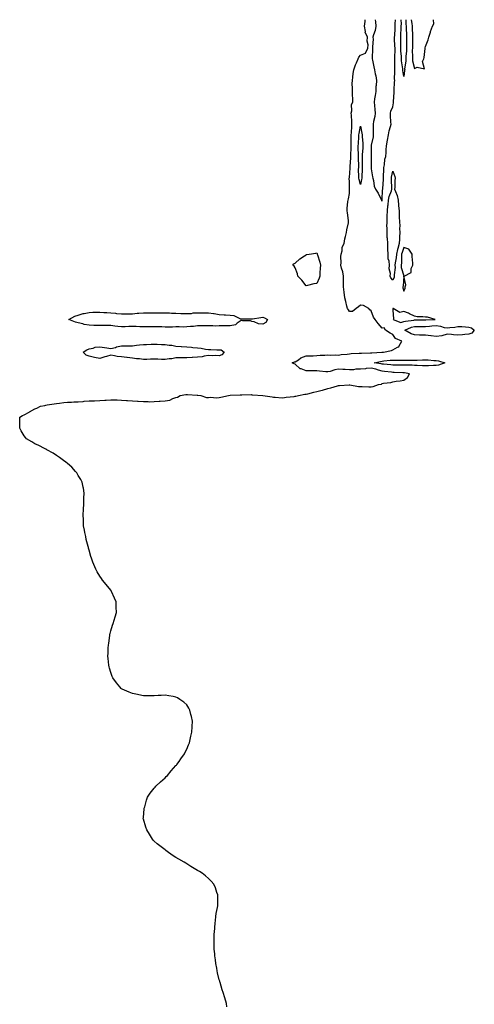
# Model space of a CAD drawing. Units: inches. Extents: x 876083 to 878723, y 7303178 to 7305818.
# Drawn here: x 876664 to 877083, y 7304911 to 7305818 of the extents above; entities that cross this region are included whole.
import ezdxf

# ---------------------------------------------------------------- set-up
doc = ezdxf.new("R2010")
doc.units = ezdxf.units.IN
doc.header["$MEASUREMENT"] = 0
doc.layers.add('Contour_87607303', color=7, linetype='Continuous', true_color=0xd6c595)

msp = doc.modelspace()

# ---------------------------------------------------------------- linework, layer by layer
at = {"layer": 'Contour_87607303'}
for points in [[(876854.99, 7304908.86, 3363), (876854.64, 7304911.92, 3363), (876853.05, 7304916.92, 3363), (876851.73, 7304921.92, 3363), (876850.72, 7304924.59, 3363), (876848.81, 7304931.16, 3363), (876848.56, 7304931.92, 3363), (876848.42, 7304932.29, 3363), (876848.05, 7304933.59, 3363), (876846.29, 7304940.16, 3363), (876845.97, 7304941.92, 3363), (876845.65, 7304944.32, 3363), (876844.9, 7304948.77, 3363), (876844.48, 7304951.92, 3363), (876844.08, 7304955.88, 3363), (876843.87, 7304957.74, 3363), (876843.43, 7304961.92, 3363), (876843.36, 7304966.61, 3363), (876843.35, 7304967.22, 3363), (876843.17, 7304971.92, 3363), (876843.42, 7304976.55, 3363), (876843.49, 7304977.36, 3363), (876843.79, 7304981.92, 3363), (876844.17, 7304985.8, 3363), (876844.58, 7304988.45, 3363), (876844.93, 7304991.92, 3363), (876845.31, 7304994.66, 3363), (876846.46, 7305000.34, 3363), (876846.65, 7305001.92, 3363), (876846.61, 7305003.37, 3363), (876846.69, 7305010.55, 3363), (876846.6, 7305011.92, 3363), (876845.83, 7305014.15, 3363), (876844.52, 7305018.39, 3363), (876843.12, 7305021.92, 3363), (876840.66, 7305024.53, 3363), (876838.05, 7305027.13, 3363), (876835.47, 7305029.34, 3363), (876832.38, 7305031.92, 3363), (876829.67, 7305033.54, 3363), (876828.05, 7305034.47, 3363), (876823.3, 7305037.17, 3363), (876821.94, 7305038.03, 3363), (876818.05, 7305040.47, 3363), (876817.13, 7305041, 3363), (876815.72, 7305041.92, 3363), (876810.79, 7305044.65, 3363), (876808.05, 7305046.43, 3363), (876804.72, 7305048.59, 3363), (876799.93, 7305051.92, 3363), (876798.85, 7305052.72, 3363), (876798.05, 7305053.31, 3363), (876793.23, 7305057.1, 3363), (876790.91, 7305059.06, 3363), (876788.05, 7305061.46, 3363), (876787.81, 7305061.68, 3363), (876787.54, 7305061.92, 3363), (876786.62, 7305063.35, 3363), (876783.83, 7305067.7, 3363), (876781.13, 7305071.92, 3363), (876780.36, 7305074.22, 3363), (876778.05, 7305081.52, 3363), (876777.94, 7305081.81, 3363), (876777.91, 7305081.92, 3363), (876777.92, 7305082.05, 3363), (876778.05, 7305083.17, 3363), (876778.83, 7305091.14, 3363), (876778.9, 7305091.92, 3363), (876779.26, 7305093.13, 3363), (876780.93, 7305099.04, 3363), (876781.8, 7305101.92, 3363), (876784.37, 7305105.59, 3363), (876788.05, 7305110.11, 3363), (876788.83, 7305111.15, 3363), (876789.48, 7305111.92, 3363), (876793.82, 7305116.15, 3363), (876798.05, 7305119.6, 3363), (876799.17, 7305120.8, 3363), (876800.22, 7305121.92, 3363), (876803.76, 7305126.21, 3363), (876808.05, 7305130.92, 3363), (876808.5, 7305131.46, 3363), (876808.9, 7305131.92, 3363), (876810.91, 7305134.78, 3363), (876812.65, 7305137.32, 3363), (876815.98, 7305141.92, 3363), (876816.64, 7305143.33, 3363), (876818.05, 7305146.11, 3363), (876819.74, 7305150.23, 3363), (876820.48, 7305151.92, 3363), (876821.26, 7305155.12, 3363), (876821.86, 7305158.1, 3363), (876822.74, 7305161.92, 3363), (876822.94, 7305166.81, 3363), (876822.94, 7305167.03, 3363), (876823.29, 7305171.92, 3363), (876822.36, 7305176.24, 3363), (876821.8, 7305178.17, 3363), (876820.93, 7305181.92, 3363), (876819.92, 7305183.8, 3363), (876818.05, 7305187.04, 3363), (876815.42, 7305189.29, 3363), (876811.8, 7305191.92, 3363), (876809.41, 7305193.29, 3363), (876808.05, 7305194.1, 3363), (876805.44, 7305194.53, 3363), (876801.38, 7305195.25, 3363), (876798.05, 7305195.71, 3363), (876794.38, 7305195.58, 3363), (876791.67, 7305195.54, 3363), (876788.05, 7305195.25, 3363), (876784.77, 7305195.2, 3363), (876781.43, 7305195.3, 3363), (876778.05, 7305195.36, 3363), (876773.79, 7305196.18, 3363), (876772.58, 7305196.45, 3363), (876768.05, 7305197.26, 3363), (876764.84, 7305198.72, 3363), (876758.53, 7305201.44, 3363), (876758.05, 7305201.65, 3363), (876757.9, 7305201.77, 3363), (876757.72, 7305201.92, 3363), (876756.38, 7305203.59, 3363), (876753.41, 7305207.28, 3363), (876749.8, 7305211.92, 3363), (876749.27, 7305213.14, 3363), (876748.05, 7305216.71, 3363), (876746.87, 7305220.75, 3363), (876746.57, 7305221.92, 3363), (876746.38, 7305223.59, 3363), (876745.6, 7305229.47, 3363), (876745.34, 7305231.92, 3363), (876745.49, 7305234.48, 3363), (876745.61, 7305239.48, 3363), (876745.79, 7305241.92, 3363), (876746.14, 7305243.82, 3363), (876747, 7305250.88, 3363), (876747.16, 7305251.92, 3363), (876747.39, 7305252.58, 3363), (876748.05, 7305255.03, 3363), (876749.66, 7305260.31, 3363), (876750.11, 7305261.92, 3363), (876751.08, 7305264.95, 3363), (876752.05, 7305267.92, 3363), (876753.3, 7305271.92, 3363), (876753.05, 7305276.92, 3363), (876752.9, 7305281.92, 3363), (876751.41, 7305285.28, 3363), (876748.76, 7305291.21, 3363), (876748.45, 7305291.92, 3363), (876748.28, 7305292.14, 3363), (876748.05, 7305292.42, 3363), (876743.78, 7305297.65, 3363), (876740.37, 7305301.92, 3363), (876739.45, 7305303.33, 3363), (876738.05, 7305305.57, 3363), (876735.55, 7305309.42, 3363), (876734.17, 7305311.92, 3363), (876732.37, 7305316.24, 3363), (876731.62, 7305318.35, 3363), (876730.22, 7305321.92, 3363), (876729.72, 7305323.59, 3363), (876728.05, 7305329.5, 3363), (876727.48, 7305331.34, 3363), (876727.34, 7305331.92, 3363), (876727.1, 7305332.88, 3363), (876725.48, 7305339.35, 3363), (876724.89, 7305341.92, 3363), (876724.22, 7305345.75, 3363), (876723.84, 7305347.7, 3363), (876723.01, 7305351.92, 3363), (876722.8, 7305356.68, 3363), (876722.78, 7305357.19, 3363), (876722.69, 7305361.92, 3363), (876722.96, 7305366.82, 3363), (876722.96, 7305367.02, 3363), (876723.15, 7305371.92, 3363), (876723.24, 7305376.72, 3363), (876723.29, 7305377.16, 3363), (876723.35, 7305381.92, 3363), (876722.73, 7305386.6, 3363), (876722.47, 7305387.5, 3363), (876721.76, 7305391.92, 3363), (876720.55, 7305394.42, 3363), (876718.05, 7305398.14, 3363), (876716.68, 7305400.54, 3363), (876715.64, 7305401.92, 3363), (876711.98, 7305405.85, 3363), (876708.05, 7305409.25, 3363), (876706.59, 7305410.46, 3363), (876704.41, 7305411.92, 3363), (876700.85, 7305414.72, 3363), (876698.05, 7305416.51, 3363), (876694.82, 7305418.69, 3363), (876689.13, 7305421.92, 3363), (876688.45, 7305422.32, 3363), (876688.05, 7305422.5, 3363), (876686.87, 7305423.09, 3363), (876681.82, 7305425.69, 3363), (876678.05, 7305427.48, 3363), (876675.19, 7305429.06, 3363), (876670.24, 7305431.92, 3363), (876669.27, 7305433.14, 3363), (876668.05, 7305434.82, 3363), (876665.37, 7305439.23, 3363), (876664.05, 7305441.92, 3363), (876664.12, 7305445.85, 3363), (876664.05, 7305447.92, 3363), (876664.24, 7305451.92, 3363), (876666.64, 7305453.34, 3363), (876668.05, 7305454.15, 3363), (876672.67, 7305456.54, 3363), (876673.18, 7305456.79, 3363), (876678.05, 7305459.52, 3363), (876679.74, 7305460.23, 3363), (876683.38, 7305461.92, 3363), (876687.19, 7305462.78, 3363), (876688.05, 7305463, 3363), (876689.31, 7305463.19, 3363), (876695.89, 7305464.08, 3363), (876698.05, 7305464.38, 3363), (876700.88, 7305464.75, 3363), (876704.69, 7305465.28, 3363), (876708.05, 7305465.66, 3363), (876711.9, 7305465.78, 3363), (876714, 7305465.97, 3363), (876718.05, 7305466.12, 3363), (876722.57, 7305466.44, 3363), (876723.42, 7305466.55, 3363), (876728.05, 7305466.86, 3363), (876732.94, 7305467.04, 3363), (876733.16, 7305467.03, 3363), (876738.05, 7305467.17, 3363), (876742.48, 7305467.49, 3363), (876743.72, 7305467.59, 3363), (876748.05, 7305467.95, 3363), (876752.15, 7305467.82, 3363), (876753.86, 7305467.73, 3363), (876758.05, 7305467.64, 3363), (876762.61, 7305467.36, 3363), (876763.42, 7305467.29, 3363), (876768.05, 7305467.02, 3363), (876772.74, 7305466.62, 3363), (876773.4, 7305466.57, 3363), (876778.05, 7305466.22, 3363), (876782.37, 7305466.25, 3363), (876783.82, 7305466.15, 3363), (876788.05, 7305466.2, 3363), (876792.69, 7305466.56, 3363), (876793.47, 7305466.5, 3363), (876798.05, 7305467, 3363), (876802.3, 7305467.67, 3363), (876805.35, 7305469.21, 3363), (876808.05, 7305470.02, 3363), (876809.66, 7305470.31, 3363), (876812.05, 7305471.92, 3363), (876817.31, 7305472.66, 3363), (876818.05, 7305472.87, 3363), (876818.82, 7305472.69, 3363), (876827.76, 7305472.2, 3363), (876828.05, 7305472.15, 3363), (876828.25, 7305472.12, 3363), (876831.08, 7305471.92, 3363), (876836.2, 7305470.06, 3363), (876838.05, 7305469.97, 3363), (876839.69, 7305470.28, 3363), (876845.88, 7305469.75, 3363), (876848.05, 7305470.01, 3363), (876849.54, 7305470.44, 3363), (876856.62, 7305471.92, 3363), (876857.93, 7305472.04, 3363), (876858.05, 7305472.05, 3363), (876858.18, 7305472.05, 3363), (876867.36, 7305472.61, 3363), (876868.05, 7305472.6, 3363), (876868.73, 7305472.59, 3363), (876877.34, 7305472.63, 3363), (876878.05, 7305472.62, 3363), (876878.69, 7305472.55, 3363), (876888.03, 7305471.94, 3363), (876888.06, 7305471.94, 3363), (876888.24, 7305471.92, 3363), (876896.67, 7305470.54, 3363), (876898.05, 7305470.46, 3363), (876899.5, 7305470.46, 3363), (876905.99, 7305469.86, 3363), (876908.05, 7305469.87, 3363), (876909.75, 7305470.22, 3363), (876917.09, 7305470.96, 3363), (876918.05, 7305471.13, 3363), (876918.66, 7305471.31, 3363), (876920.94, 7305471.92, 3363), (876926.94, 7305473.02, 3363), (876928.05, 7305473.17, 3363), (876929.66, 7305473.53, 3363), (876935.04, 7305474.94, 3363), (876938.05, 7305475.53, 3363), (876943, 7305476.87, 3363), (876943.08, 7305476.89, 3363), (876948.05, 7305478.27, 3363), (876950.96, 7305479.01, 3363), (876956.93, 7305480.8, 3363), (876958.05, 7305481.11, 3363), (876958.76, 7305481.21, 3363), (876967.79, 7305481.66, 3363), (876968.05, 7305481.7, 3363), (876968.29, 7305481.69, 3363), (876976.37, 7305480.24, 3363), (876978.05, 7305480.19, 3363), (876979.77, 7305480.2, 3363), (876985.86, 7305479.73, 3363), (876988.05, 7305479.73, 3363), (876989.89, 7305480.08, 3363), (876994.85, 7305481.92, 3363), (876997.55, 7305482.42, 3363), (876998.05, 7305482.84, 3363), (876999.29, 7305483.16, 3363), (877006.18, 7305483.79, 3363), (877008.05, 7305484.56, 3363), (877011.22, 7305485.09, 3363), (877014.66, 7305485.31, 3363), (877018.05, 7305486.07, 3363), (877021.48, 7305488.49, 3363), (877023.26, 7305491.92, 3363), (877018.84, 7305492.71, 3363), (877018.05, 7305492.77, 3363), (877017.19, 7305492.78, 3363), (877009.31, 7305493.18, 3363), (877008.05, 7305493.19, 3363), (877006.62, 7305493.35, 3363), (877000.24, 7305494.11, 3363), (876998.05, 7305494.34, 3363), (876994.73, 7305495.24, 3363), (876992.22, 7305496.09, 3363), (876988.05, 7305497.03, 3363), (876983.34, 7305496.64, 3363), (876982.69, 7305496.56, 3363), (876978.05, 7305496.16, 3363), (876973.96, 7305496.01, 3363), (876971.76, 7305495.63, 3363), (876968.05, 7305495.46, 3363), (876964.16, 7305495.81, 3363), (876961.8, 7305495.67, 3363), (876958.05, 7305496.14, 3363), (876954.58, 7305495.39, 3363), (876950.2, 7305494.07, 3363), (876948.05, 7305493.53, 3363), (876946.19, 7305493.79, 3363), (876940.32, 7305494.19, 3363), (876938.05, 7305494.54, 3363), (876935.4, 7305494.57, 3363), (876930.7, 7305494.57, 3363), (876928.05, 7305494.6, 3363), (876923.63, 7305496.34, 3363), (876922.62, 7305496.49, 3363), (876918.05, 7305500.81, 3363), (876917.08, 7305500.94, 3363), (876915.26, 7305501.92, 3363), (876917.22, 7305502.75, 3363), (876918.05, 7305502.78, 3363), (876920.9, 7305504.77, 3363), (876923.28, 7305506.7, 3363), (876928.05, 7305508.25, 3363), (876931.6, 7305508.38, 3363), (876934.67, 7305508.54, 3363), (876938.05, 7305508.67, 3363), (876940.98, 7305508.99, 3363), (876945.18, 7305509.05, 3363), (876948.05, 7305509.31, 3363), (876950.85, 7305509.12, 3363), (876955.31, 7305509.19, 3363), (876958.05, 7305508.95, 3363), (876960.45, 7305509.52, 3363), (876966.06, 7305509.93, 3363), (876968.05, 7305510.29, 3363), (876969.54, 7305510.43, 3363), (876976.89, 7305510.77, 3363), (876978.05, 7305510.86, 3363), (876979.14, 7305510.83, 3363), (876987.36, 7305511.24, 3363), (876988.05, 7305511.21, 3363), (876988.66, 7305511.31, 3363), (876997.98, 7305511.85, 3363), (876998.05, 7305511.86, 3363), (876998.1, 7305511.86, 3363), (876999.44, 7305511.92, 3363), (877006.62, 7305513.35, 3363), (877008.05, 7305513.79, 3363), (877012.42, 7305516.29, 3363), (877013.41, 7305516.56, 3363), (877013.74, 7305517.61, 3363), (877016.34, 7305521.92, 3363), (877010.35, 7305524.22, 3363), (877008.05, 7305528.13, 3363), (877005.39, 7305529.26, 3363), (877001.1, 7305531.92, 3363), (877000.16, 7305534.03, 3363), (876998.05, 7305533.89, 3363), (876994.35, 7305538.22, 3363), (876991.76, 7305541.92, 3363), (876990.19, 7305544.06, 3363), (876988.05, 7305549.95, 3363), (876986.93, 7305550.8, 3363), (876985.94, 7305551.92, 3363), (876980.85, 7305554.72, 3363), (876978.05, 7305554.93, 3363), (876976.31, 7305553.66, 3363), (876974.3, 7305551.92, 3363), (876970.81, 7305549.16, 3363), (876968.05, 7305549.08, 3363), (876967.02, 7305550.88, 3363), (876966.33, 7305551.92, 3363), (876965.71, 7305554.26, 3363), (876964.53, 7305558.4, 3363), (876963.65, 7305561.92, 3363), (876963.02, 7305566.89, 3363), (876963.01, 7305566.96, 3363), (876962.4, 7305571.92, 3363), (876962.45, 7305576.32, 3363), (876962.63, 7305577.34, 3363), (876962.67, 7305581.92, 3363), (876962.01, 7305585.88, 3363), (876960.7, 7305589.27, 3363), (876960.05, 7305591.92, 3363), (876960.29, 7305594.16, 3363), (876960.16, 7305599.8, 3363), (876960.47, 7305601.92, 3363), (876961.31, 7305605.18, 3363), (876961.36, 7305608.62, 3363), (876963.06, 7305611.92, 3363), (876963.68, 7305616.29, 3363), (876964.46, 7305618.33, 3363), (876965.24, 7305621.92, 3363), (876965.53, 7305624.44, 3363), (876967.09, 7305630.96, 3363), (876967.23, 7305631.92, 3363), (876967.02, 7305632.95, 3363), (876966.23, 7305640.1, 3363), (876965.78, 7305641.92, 3363), (876965.97, 7305644, 3363), (876966.61, 7305650.47, 3363), (876966.74, 7305651.92, 3363), (876967.05, 7305652.93, 3363), (876968.05, 7305658.04, 3363), (876968.21, 7305661.75, 3363), (876968.21, 7305661.92, 3363), (876968.19, 7305662.06, 3363), (876968.05, 7305669.03, 3363), (876967.81, 7305671.69, 3363), (876967.81, 7305671.92, 3363), (876967.84, 7305672.13, 3363), (876968.05, 7305672.53, 3363), (876968.74, 7305681.23, 3363), (876968.76, 7305681.92, 3363), (876968.77, 7305682.64, 3363), (876969.14, 7305690.83, 3363), (876969.16, 7305691.92, 3363), (876969.16, 7305693.03, 3363), (876969.57, 7305700.4, 3363), (876969.57, 7305701.92, 3363), (876969.63, 7305703.5, 3363), (876969.64, 7305710.33, 3363), (876969.7, 7305711.92, 3363), (876969.87, 7305713.75, 3363), (876970.08, 7305719.89, 3363), (876970.3, 7305721.92, 3363), (876970.17, 7305724.04, 3363), (876969.83, 7305730.14, 3363), (876969.72, 7305731.92, 3363), (876970.23, 7305734.1, 3363), (876970.04, 7305739.93, 3363), (876971, 7305741.92, 3363), (876971.02, 7305744.89, 3363), (876970.77, 7305749.2, 3363), (876970.79, 7305751.92, 3363), (876970.88, 7305754.75, 3363), (876970.61, 7305759.35, 3363), (876970.7, 7305761.92, 3363), (876971.21, 7305765.07, 3363), (876971.4, 7305768.57, 3363), (876972.08, 7305771.92, 3363), (876973.54, 7305776.43, 3363), (876974.49, 7305778.37, 3363), (876975.97, 7305781.92, 3363), (876976.59, 7305783.38, 3363), (876978.05, 7305785.34, 3363), (876982.72, 7305787.25, 3363), (876985.1, 7305791.92, 3363), (876985.24, 7305794.72, 3363), (876984.47, 7305798.34, 3363), (876984.59, 7305801.92, 3363), (876982.61, 7305806.48, 3363), (876982.7, 7305807.26, 3363), (876981.81, 7305811.92, 3363), (876982.39, 7305816.26, 3363), (876982.55, 7305817.42, 3363), (876982.62, 7305818, 3363)], [(876991.84, 7305818, 3363), (876992.03, 7305815.89, 3363), (876992.44, 7305811.92, 3363), (876991.85, 7305808.12, 3363), (876990.23, 7305804.1, 3363), (876989.71, 7305801.92, 3363), (876989.88, 7305800.08, 3363), (876989.18, 7305793.05, 3363), (876989.35, 7305791.92, 3363), (876989.26, 7305790.72, 3363), (876989.09, 7305782.96, 3363), (876989.02, 7305781.92, 3363), (876989.25, 7305780.72, 3363), (876990.62, 7305774.49, 3363), (876991.09, 7305771.92, 3363), (876991.7, 7305768.27, 3363), (876992.29, 7305766.16, 3363), (876992.83, 7305761.92, 3363), (876992.67, 7305757.3, 3363), (876992.45, 7305756.32, 3363), (876992.24, 7305751.92, 3363), (876991.7, 7305748.28, 3363), (876991.24, 7305745.11, 3363), (876990.77, 7305741.92, 3363), (876991.01, 7305738.96, 3363), (876991.48, 7305735.36, 3363), (876991.75, 7305731.92, 3363), (876991.26, 7305728.71, 3363), (876990.33, 7305724.2, 3363), (876989.95, 7305721.92, 3363), (876990.01, 7305719.96, 3363), (876989.96, 7305713.83, 3363), (876990.02, 7305711.92, 3363), (876989.95, 7305710.02, 3363), (876988.05, 7305702.44, 3363), (876988.02, 7305701.95, 3363), (876988.02, 7305701.92, 3363), (876988.02, 7305701.89, 3363), (876987.97, 7305692, 3363), (876987.97, 7305691.92, 3363), (876987.97, 7305691.83, 3363), (876988.02, 7305681.96, 3363), (876988.01, 7305681.88, 3363), (876988.05, 7305680.68, 3363), (876989.31, 7305673.18, 3363), (876989.51, 7305671.92, 3363), (876990.12, 7305669.85, 3363), (876990.85, 7305664.72, 3363), (876992.17, 7305661.92, 3363), (876994.45, 7305658.32, 3363), (876996.85, 7305653.12, 3363), (876997.46, 7305651.92, 3363), (876997.53, 7305651.39, 3363), (876998.05, 7305650.95, 3363), (876998.1, 7305651.87, 3363), (876998.11, 7305651.92, 3363), (876998.12, 7305651.99, 3363), (876998.55, 7305661.41, 3363), (876998.68, 7305661.92, 3363), (876998.69, 7305662.56, 3363), (876999.3, 7305670.67, 3363), (876999.33, 7305671.92, 3363), (876999.48, 7305673.35, 3363), (876999.64, 7305680.33, 3363), (876999.84, 7305681.92, 3363), (877000.41, 7305684.27, 3363), (877000.51, 7305689.47, 3363), (877001.59, 7305691.92, 3363), (877001.9, 7305695.77, 3363), (877001.95, 7305698.02, 3363), (877002.29, 7305701.92, 3363), (877003.03, 7305706.9, 3363), (877003.03, 7305706.94, 3363), (877003.88, 7305711.92, 3363), (877004.49, 7305715.48, 3363), (877005.89, 7305719.76, 3363), (877006.37, 7305721.92, 3363), (877006.22, 7305723.75, 3363), (877005.93, 7305729.8, 3363), (877005.74, 7305731.92, 3363), (877006.15, 7305733.81, 3363), (877008.05, 7305737.72, 3363), (877008.67, 7305741.3, 3363), (877008.64, 7305741.92, 3363), (877008.63, 7305742.5, 3363), (877009.16, 7305750.81, 3363), (877009.14, 7305751.92, 3363), (877009.19, 7305753.06, 3363), (877009.61, 7305760.36, 3363), (877009.69, 7305761.92, 3363), (877009.62, 7305763.49, 3363), (877009.93, 7305770.04, 3363), (877009.87, 7305771.92, 3363), (877009.75, 7305773.62, 3363), (877009.93, 7305780.04, 3363), (877009.82, 7305781.92, 3363), (877009.78, 7305783.65, 3363), (877010.07, 7305789.9, 3363), (877010.03, 7305791.92, 3363), (877009.98, 7305793.85, 3363), (877009.67, 7305800.3, 3363), (877009.63, 7305801.92, 3363), (877009.72, 7305803.59, 3363), (877010.07, 7305809.9, 3363), (877010.17, 7305811.92, 3363), (877010.26, 7305814.13, 3363), (877010.57, 7305818, 3363)], [(877018.05, 7305765.59, 3362), (877017.37, 7305771.24, 3362), (877017.34, 7305771.92, 3362), (877017.29, 7305772.68, 3362), (877016.13, 7305780, 3362), (877016.01, 7305781.92, 3362), (877015.96, 7305784.01, 3362), (877015.46, 7305789.33, 3362), (877015.41, 7305791.92, 3362), (877015.34, 7305794.63, 3362), (877015.34, 7305799.21, 3362), (877015.27, 7305801.92, 3362), (877015.41, 7305804.56, 3362), (877015.64, 7305809.52, 3362), (877015.77, 7305811.92, 3362), (877015.85, 7305814.12, 3362), (877015.82, 7305818, 3362)], [(877020.09, 7305818, 3362), (877020.07, 7305813.94, 3362), (877020.31, 7305811.92, 3362), (877020.38, 7305809.59, 3362), (877020.62, 7305804.49, 3362), (877020.7, 7305801.92, 3362), (877020.68, 7305799.28, 3362), (877020.68, 7305794.55, 3362), (877020.67, 7305791.92, 3362), (877020.6, 7305789.37, 3362), (877020.1, 7305783.97, 3362), (877020.04, 7305781.92, 3362), (877020.13, 7305779.85, 3362), (877018.9, 7305772.77, 3362), (877018.95, 7305771.92, 3362), (877018.9, 7305771.07, 3362), (877018.05, 7305765.59, 3362)], [(877024.76, 7305818, 3363), (877025.55, 7305814.42, 3363), (877025.85, 7305811.92, 3363), (877025.91, 7305809.78, 3363), (877026.01, 7305803.96, 3363), (877026.07, 7305801.92, 3363), (877026.06, 7305799.93, 3363), (877026.01, 7305793.96, 3363), (877026, 7305791.92, 3363), (877025.94, 7305789.81, 3363), (877026.16, 7305783.81, 3363), (877026.1, 7305781.92, 3363), (877026.17, 7305780.05, 3363), (877028.05, 7305773.13, 3363), (877030.33, 7305774.21, 3363), (877037.32, 7305772.65, 3363), (877035.48, 7305779.35, 3363), (877036.57, 7305781.92, 3363), (877036.75, 7305783.22, 3363), (877037.73, 7305791.6, 3363), (877037.77, 7305791.92, 3363), (877037.79, 7305792.17, 3363), (877038.05, 7305793.29, 3363), (877040.45, 7305799.52, 3363), (877041.08, 7305801.92, 3363), (877042.57, 7305806.44, 3363), (877042.77, 7305807.2, 3363), (877044.7, 7305811.92, 3363), (877045.68, 7305814.28, 3363), (877045.53, 7305818, 3363)]]:
    msp.add_polyline3d(points, dxfattribs=at)
for points in [[(876978.05, 7305666.08, 3362), (876976.91, 7305670.78, 3362), (876976.77, 7305671.92, 3362), (876976.8, 7305673.17, 3362), (876976.5, 7305680.37, 3362), (876976.53, 7305681.92, 3362), (876976.55, 7305683.41, 3362), (876976.47, 7305690.34, 3362), (876976.49, 7305691.92, 3362), (876976.49, 7305693.47, 3362), (876976.15, 7305700.02, 3362), (876976.15, 7305701.92, 3362), (876976.21, 7305703.76, 3362), (876976.69, 7305710.55, 3362), (876976.74, 7305711.92, 3362), (876976.85, 7305713.12, 3362), (876978.05, 7305720.03, 3362), (876979.56, 7305713.43, 3362), (876979.72, 7305711.92, 3362), (876979.74, 7305710.23, 3362), (876980.26, 7305704.13, 3362), (876980.29, 7305701.92, 3362), (876980.22, 7305699.75, 3362), (876979.85, 7305693.72, 3362), (876979.79, 7305691.92, 3362), (876979.78, 7305690.19, 3362), (876979.69, 7305683.56, 3362), (876979.69, 7305681.92, 3362), (876979.67, 7305680.3, 3362), (876979.36, 7305673.24, 3362), (876979.35, 7305671.92, 3362), (876979.23, 7305670.74, 3362)], [(877008.05, 7305578.19, 3362), (877006.31, 7305580.18, 3362), (877005.55, 7305581.92, 3362), (877005.72, 7305584.24, 3362), (877004.77, 7305588.64, 3362), (877004.9, 7305591.92, 3362), (877004.53, 7305595.44, 3362), (877003.83, 7305597.7, 3362), (877003.56, 7305601.92, 3362), (877003.43, 7305606.54, 3362), (877003.35, 7305607.22, 3362), (877003.25, 7305611.92, 3362), (877002.94, 7305616.8, 3362), (877002.93, 7305617.05, 3362), (877002.63, 7305621.92, 3362), (877002.65, 7305626.52, 3362), (877002.62, 7305627.35, 3362), (877002.65, 7305631.92, 3362), (877002.87, 7305636.73, 3362), (877002.87, 7305637.11, 3362), (877003.1, 7305641.92, 3362), (877003.52, 7305646.45, 3362), (877003.66, 7305647.53, 3362), (877004.09, 7305651.92, 3362), (877004.69, 7305655.28, 3362), (877006.62, 7305660.48, 3362), (877006.97, 7305661.92, 3362), (877007, 7305662.97, 3362), (877006.78, 7305670.65, 3362), (877006.81, 7305671.92, 3362), (877006.92, 7305673.04, 3362), (877008.05, 7305678.63, 3362), (877009.81, 7305673.68, 3362), (877010.09, 7305671.92, 3362), (877009.97, 7305670, 3362), (877009.69, 7305663.56, 3362), (877009.59, 7305661.92, 3362), (877010.34, 7305659.63, 3362), (877012.11, 7305655.98, 3362), (877012.95, 7305651.92, 3362), (877013.35, 7305647.22, 3362), (877013.35, 7305646.63, 3362), (877013.69, 7305641.92, 3362), (877013.95, 7305637.82, 3362), (877013.98, 7305635.98, 3362), (877014.22, 7305631.92, 3362), (877014.31, 7305628.18, 3362), (877014.29, 7305625.68, 3362), (877014.37, 7305621.92, 3362), (877014.12, 7305617.98, 3362), (877014.04, 7305615.92, 3362), (877013.77, 7305611.92, 3362), (877012.57, 7305607.4, 3362), (877012.44, 7305606.31, 3362), (877011.52, 7305601.92, 3362), (877011.2, 7305598.77, 3362), (877010.19, 7305594.06, 3362), (877009.92, 7305591.92, 3362), (877010.07, 7305589.9, 3362), (877009.23, 7305583.1, 3362), (877009.36, 7305581.92, 3362), (877009.14, 7305580.83, 3362)], [(876938.05, 7305574.89, 3363), (876935.27, 7305574.69, 3363), (876929.22, 7305573.09, 3363), (876928.05, 7305572.99, 3363), (876924.19, 7305578.06, 3363), (876920.34, 7305581.92, 3363), (876920.19, 7305584.06, 3363), (876918.05, 7305589.42, 3363), (876916.98, 7305590.85, 3363), (876915.86, 7305591.92, 3363), (876916.83, 7305593.14, 3363), (876918.05, 7305593.74, 3363), (876922.22, 7305597.74, 3363), (876926.69, 7305600.55, 3363), (876928.05, 7305601.5, 3363), (876928.35, 7305601.62, 3363), (876930.78, 7305601.92, 3363), (876936.97, 7305603, 3363), (876938.05, 7305603.12, 3363), (876938.36, 7305602.22, 3363), (876938.36, 7305601.92, 3363), (876938.45, 7305601.52, 3363), (876940.8, 7305594.67, 3363), (876941.22, 7305591.92, 3363), (876940.9, 7305589.08, 3363), (876940.82, 7305584.69, 3363), (876940.56, 7305581.92, 3363), (876940.06, 7305579.91, 3363)], [(877018.05, 7305567.86, 3363), (877019.25, 7305570.72, 3363), (877019.47, 7305571.92, 3363), (877019.87, 7305573.74, 3363), (877018.25, 7305581.71, 3363), (877018.4, 7305581.92, 3363), (877024.76, 7305585.21, 3363), (877025.05, 7305588.92, 3363), (877026.36, 7305591.92, 3363), (877026.29, 7305593.69, 3363), (877025.97, 7305599.84, 3363), (877025.88, 7305601.92, 3363), (877022.87, 7305606.73, 3363), (877018.05, 7305608.1, 3363), (877016.45, 7305603.52, 3363), (877016.12, 7305601.92, 3363), (877015.9, 7305599.77, 3363), (877015.85, 7305594.13, 3363), (877015.57, 7305591.92, 3363), (877015.74, 7305589.61, 3363), (877018.01, 7305581.96, 3363), (877018.01, 7305581.92, 3363), (877018, 7305581.87, 3363), (877017.51, 7305572.47, 3363), (877017.35, 7305571.92, 3363), (877017.28, 7305571.15, 3363)], [(876888.05, 7305537.56, 3363), (876884.12, 7305537.99, 3363), (876880.27, 7305539.7, 3363), (876878.05, 7305540.16, 3363), (876876.85, 7305540.72, 3363), (876869.37, 7305540.6, 3363), (876868.05, 7305540.91, 3363), (876864.6, 7305538.46, 3363), (876862.94, 7305537.03, 3363), (876858.05, 7305536, 3363), (876854.04, 7305535.93, 3363), (876852.2, 7305536.06, 3363), (876848.05, 7305536, 3363), (876844.15, 7305535.83, 3363), (876842.24, 7305536.11, 3363), (876838.05, 7305535.97, 3363), (876833.94, 7305536.03, 3363), (876832.23, 7305536.1, 3363), (876828.05, 7305536.15, 3363), (876824.42, 7305535.54, 3363), (876821.59, 7305535.46, 3363), (876818.05, 7305535, 3363), (876815.03, 7305534.95, 3363), (876811.19, 7305535.06, 3363), (876808.05, 7305535.01, 3363), (876805.02, 7305534.95, 3363), (876801.07, 7305534.95, 3363), (876798.05, 7305534.89, 3363), (876795.01, 7305534.96, 3363), (876791.2, 7305535.06, 3363), (876788.05, 7305535.14, 3363), (876784.86, 7305535.1, 3363), (876781.22, 7305535.09, 3363), (876778.05, 7305535.05, 3363), (876774.75, 7305535.22, 3363), (876771.46, 7305535.33, 3363), (876768.05, 7305535.5, 3363), (876764.56, 7305535.41, 3363), (876761.25, 7305535.12, 3363), (876758.05, 7305535.03, 3363), (876754.51, 7305535.46, 3363), (876751.86, 7305535.73, 3363), (876748.05, 7305536.22, 3363), (876743.73, 7305536.24, 3363), (876742.41, 7305536.28, 3363), (876738.05, 7305536.3, 3363), (876733.54, 7305536.43, 3363), (876732.52, 7305536.39, 3363), (876728.05, 7305536.54, 3363), (876723.5, 7305537.37, 3363), (876722.12, 7305537.85, 3363), (876718.05, 7305538.83, 3363), (876715.44, 7305539.31, 3363), (876709.37, 7305541.92, 3363), (876714.97, 7305545, 3363), (876718.05, 7305545.93, 3363), (876722.62, 7305547.35, 3363), (876723.57, 7305547.44, 3363), (876728.05, 7305548.43, 3363), (876731.37, 7305548.6, 3363), (876734.61, 7305548.47, 3363), (876738.05, 7305548.62, 3363), (876741.56, 7305548.41, 3363), (876744.3, 7305548.17, 3363), (876748.05, 7305547.96, 3363), (876752.38, 7305547.59, 3363), (876753.44, 7305547.31, 3363), (876758.05, 7305547.05, 3363), (876762.85, 7305547.12, 3363), (876763.25, 7305547.13, 3363), (876768.05, 7305547.19, 3363), (876772.39, 7305547.57, 3363), (876773.89, 7305547.76, 3363), (876778.05, 7305548.14, 3363), (876781.92, 7305548.05, 3363), (876784.11, 7305547.97, 3363), (876788.05, 7305547.88, 3363), (876791.99, 7305547.98, 3363), (876794.18, 7305548.05, 3363), (876798.05, 7305548.15, 3363), (876802.02, 7305547.95, 3363), (876803.95, 7305547.82, 3363), (876808.05, 7305547.61, 3363), (876812.52, 7305547.45, 3363), (876813.56, 7305547.43, 3363), (876818.05, 7305547.26, 3363), (876822.55, 7305547.42, 3363), (876824.02, 7305547.9, 3363), (876828.05, 7305548.14, 3363), (876831.9, 7305548.07, 3363), (876834.15, 7305548.02, 3363), (876838.05, 7305547.95, 3363), (876842.66, 7305547.31, 3363), (876843.37, 7305547.24, 3363), (876848.05, 7305546.52, 3363), (876852.4, 7305546.28, 3363), (876853.81, 7305546.17, 3363), (876858.05, 7305545.9, 3363), (876861.53, 7305545.41, 3363), (876867.53, 7305542.44, 3363), (876868.05, 7305542.3, 3363), (876868.5, 7305542.37, 3363), (876877.65, 7305542.32, 3363), (876878.05, 7305542.41, 3363), (876878.59, 7305542.47, 3363), (876886.25, 7305543.72, 3363), (876888.05, 7305543.89, 3363), (876889.67, 7305543.54, 3363), (876892.51, 7305541.92, 3363), (876890.97, 7305539, 3363)], [(877038.05, 7305541.4, 3363), (877038.53, 7305541.44, 3363), (877046.9, 7305541.92, 3363), (877040, 7305543.87, 3363), (877038.05, 7305543.99, 3363), (877035.55, 7305544.42, 3363), (877030.52, 7305544.39, 3363), (877028.05, 7305545.05, 3363), (877023.36, 7305547.23, 3363), (877022.42, 7305547.55, 3363), (877018.05, 7305549.27, 3363), (877014.56, 7305548.42, 3363), (877008.16, 7305551.92, 3363), (877008.08, 7305551.95, 3363), (877008.05, 7305551.94, 3363), (877008.03, 7305551.92, 3363), (877008.02, 7305551.89, 3363), (877008.05, 7305550.32, 3363), (877008.66, 7305542.53, 3363), (877008.26, 7305541.92, 3363), (877015.35, 7305539.21, 3363), (877018.05, 7305539.88, 3363), (877019.56, 7305540.41, 3363), (877027.38, 7305541.25, 3363), (877028.05, 7305541.41, 3363), (877028.56, 7305541.41, 3363), (877037.53, 7305541.4, 3363)], [(877078.05, 7305528.42, 3362), (877074.27, 7305528.14, 3362), (877072.15, 7305527.82, 3362), (877068.05, 7305527.55, 3362), (877063.91, 7305527.78, 3362), (877061.98, 7305527.99, 3362), (877058.05, 7305528.23, 3362), (877053.06, 7305526.93, 3362), (877053.05, 7305526.92, 3362), (877048.05, 7305526.3, 3362), (877043.19, 7305526.78, 3362), (877042.94, 7305526.81, 3362), (877038.05, 7305527.29, 3362), (877033.6, 7305527.48, 3362), (877032.48, 7305527.49, 3362), (877028.05, 7305527.65, 3362), (877024.75, 7305528.62, 3362), (877019.12, 7305531.92, 3362), (877025.18, 7305534.78, 3362), (877028.05, 7305535.48, 3362), (877031.64, 7305535.5, 3362), (877034.43, 7305535.54, 3362), (877038.05, 7305535.55, 3362), (877041.95, 7305535.82, 3362), (877043.99, 7305535.97, 3362), (877048.05, 7305536.25, 3362), (877051.93, 7305535.8, 3362), (877055.44, 7305534.53, 3362), (877058.05, 7305534.06, 3362), (877060.66, 7305534.54, 3362), (877065.09, 7305534.88, 3362), (877068.05, 7305535.56, 3362), (877071.56, 7305535.44, 3362), (877074.97, 7305535, 3362), (877078.05, 7305534.86, 3362), (877080.36, 7305534.22, 3362), (877083.11, 7305531.92, 3362), (877080.69, 7305529.27, 3362)], [(876848.05, 7305508.31, 3363), (876844.69, 7305508.56, 3363), (876841.57, 7305508.39, 3363), (876838.05, 7305508.6, 3363), (876834.16, 7305508.03, 3363), (876832.36, 7305507.61, 3363), (876828.05, 7305507.1, 3363), (876823.2, 7305506.77, 3363), (876822.93, 7305506.8, 3363), (876818.05, 7305506.56, 3363), (876813.39, 7305506.58, 3363), (876812.78, 7305506.66, 3363), (876808.05, 7305506.67, 3363), (876804.21, 7305505.76, 3363), (876801.78, 7305505.65, 3363), (876798.05, 7305505.01, 3363), (876794.82, 7305505.14, 3363), (876791.41, 7305505.28, 3363), (876788.05, 7305505.44, 3363), (876784.67, 7305505.3, 3363), (876781.27, 7305505.14, 3363), (876778.05, 7305505.02, 3363), (876774.48, 7305505.48, 3363), (876771.83, 7305505.7, 3363), (876768.05, 7305506.27, 3363), (876763.16, 7305506.81, 3363), (876762.96, 7305506.83, 3363), (876758.05, 7305507.4, 3363), (876753.97, 7305507.85, 3363), (876751.45, 7305508.52, 3363), (876748.05, 7305509.02, 3363), (876743.99, 7305507.86, 3363), (876742.46, 7305507.51, 3363), (876738.05, 7305506.05, 3363), (876733.08, 7305506.89, 3363), (876733.02, 7305506.89, 3363), (876728.05, 7305508.2, 3363), (876725.25, 7305509.13, 3363), (876722.47, 7305511.92, 3363), (876725.91, 7305514.07, 3363), (876728.05, 7305514.85, 3363), (876731.66, 7305515.53, 3363), (876733.73, 7305516.24, 3363), (876738.05, 7305516.79, 3363), (876742.28, 7305516.15, 3363), (876744.25, 7305515.72, 3363), (876748.05, 7305515.07, 3363), (876752.31, 7305516.18, 3363), (876753.44, 7305516.53, 3363), (876758.05, 7305517.56, 3363), (876762.24, 7305517.73, 3363), (876763.74, 7305517.61, 3363), (876768.05, 7305517.74, 3363), (876771.69, 7305518.28, 3363), (876774.59, 7305518.46, 3363), (876778.05, 7305518.9, 3363), (876781.06, 7305518.91, 3363), (876785.22, 7305519.09, 3363), (876788.05, 7305519.1, 3363), (876790.91, 7305519.06, 3363), (876794.87, 7305518.74, 3363), (876798.05, 7305518.7, 3363), (876801.87, 7305518.1, 3363), (876804.2, 7305518.07, 3363), (876808.05, 7305517.22, 3363), (876812.93, 7305517.04, 3363), (876813.17, 7305517.05, 3363), (876818.05, 7305516.83, 3363), (876822.53, 7305516.4, 3363), (876823.8, 7305516.17, 3363), (876828.05, 7305515.68, 3363), (876831.43, 7305515.31, 3363), (876835.34, 7305514.63, 3363), (876838.05, 7305514.29, 3363), (876840.39, 7305514.25, 3363), (876845.9, 7305514.07, 3363), (876848.05, 7305514.04, 3363), (876849.92, 7305513.8, 3363), (876852.42, 7305511.92, 3363), (876850.52, 7305509.45, 3363)], [(877048.05, 7305499.51, 3362), (877045.61, 7305499.48, 3362), (877040.9, 7305499.07, 3362), (877038.05, 7305499.04, 3362), (877035.39, 7305499.26, 3362), (877030.53, 7305499.44, 3362), (877028.05, 7305499.63, 3362), (877025.95, 7305499.82, 3362), (877020.24, 7305499.73, 3362), (877018.05, 7305499.9, 3362), (877016.05, 7305499.92, 3362), (877010.24, 7305499.73, 3362), (877008.05, 7305499.75, 3362), (877006.09, 7305499.96, 3362), (876999.4, 7305500.57, 3362), (876998.05, 7305500.71, 3362), (876997.1, 7305500.96, 3362), (876990.84, 7305501.92, 3362), (876996.65, 7305503.32, 3362), (876998.05, 7305503.51, 3362), (876999.78, 7305503.65, 3362), (877005.66, 7305504.31, 3362), (877008.05, 7305504.49, 3362), (877010.61, 7305504.48, 3362), (877015.68, 7305504.29, 3362), (877018.05, 7305504.28, 3362), (877020.51, 7305504.38, 3362), (877025.68, 7305504.29, 3362), (877028.05, 7305504.4, 3362), (877030.56, 7305504.43, 3362), (877035.36, 7305504.62, 3362), (877038.05, 7305504.64, 3362), (877040.72, 7305504.59, 3362), (877045.8, 7305504.17, 3362), (877048.05, 7305504.11, 3362), (877050, 7305503.87, 3362), (877056.08, 7305501.92, 3362), (877050.12, 7305499.86, 3362)]]:
    msp.add_polyline3d(points, close=True, dxfattribs=at)

doc.saveas('drawing.dxf')
